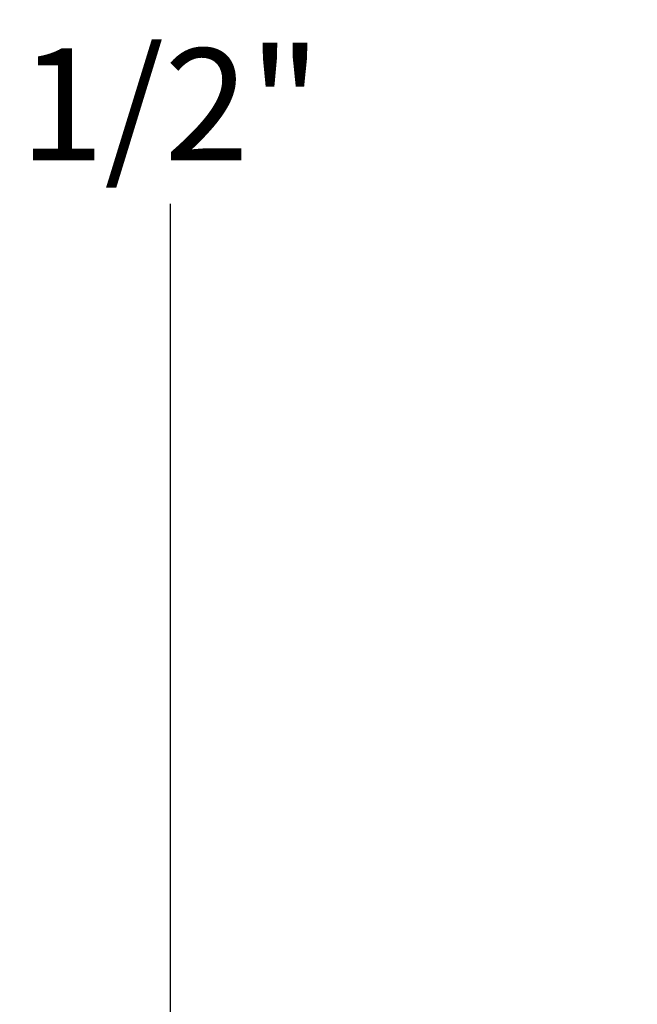
# Model space of a CAD drawing. Extents: x -11 to 133, y -1 to 60.
# Drawn here: x -11 to -3, y 11 to 24 of the extents above; entities that cross this region are included whole.
import ezdxf

# ---------------------------------------------------------------- set-up
doc = ezdxf.new("R2010")
doc.units = 0
doc.header["$LTSCALE"] = 0.3
doc.header["$MEASUREMENT"] = 0
doc.layers.add('COTES PLAN', color=7, linetype='Continuous', lineweight=20, true_color=0x0099cc)
doc.styles.add('[quo] Cotes', font='simplex.shx', dxfattribs={"width": 0.6})
doc.dimstyles.new('LOGIFLEX', dxfattribs={"dimscale": 0, "dimtxt": 0.09375, "dimasz": 0.1, "dimexe": 0.1, "dimexo": 0.0625, "dimgap": 0.09, "dimtad": 0, "dimtih": 1, "dimtoh": 1, "dimdec": 4, "dimlfac": -1, "dimzin": 12, "dimdsep": 46, "dimlunit": 5, "dimtxsty": '[quo] Cotes', "dimblk": 'OBLIQUE', "dimcen": 0, "dimdle": 0.078125, "dimclrd": 256, "dimclre": 256, "dimclrt": 256, "dimadec": 0, "dimazin": 2, "dimtfac": 1, "dimtdec": 4, "dimtofl": 0, "dimtmove": 0, "dimatfit": 3, "dimfxl": 0, "dimfrac": 2, "dimtolj": 1, "dimtzin": 0, "dimlwd": 25, "dimlwe": 25, "dimarcsym": 0})

# ---------------------------------------------------------------- blocks, each defined once
blk = doc.blocks.new('_Oblique')
at = {"color": 0, "linetype": 'ByBlock', "lineweight": -2}
blk.add_line((-0.5, -0.5), (0.5, 0.5), dxfattribs=at)
blk = doc.blocks.new('*D63')
at = {"layer": 'COTES PLAN', "color": 250, "linetype": 'ByBlock', "lineweight": 25, "transparency": 16777216}
for p, q in [((-9.335, 49.699), (-9.335, 26.727)), ((-0.959, 48.5), (-10.869, 48.5)), ((-9.335, -1.199), (-9.335, 21.773)), ((-0.959, 0), (-10.869, 0))]:
    blk.add_line(p, q, dxfattribs=at)
at = {"layer": 'Defpoints', "color": 0, "transparency": 16777216}
for p in [(0, 48.5, 28), (-9.335, 0), (0, 0, 29)]:
    blk.add_point(p, dxfattribs=at)
at = {"layer": 'COTES PLAN', "color": 250, "lineweight": 25, "transparency": 16777216, "xscale": 1.534596851332319, "yscale": 1.534596851332319, "zscale": 1.534596851332319}
for p, rotation in [((-9.335, 48.5), 90), ((-9.335, 0), 270)]:
    blk.add_blockref('_Oblique', p, dxfattribs=dict(at, rotation=rotation))
at = {"layer": 'COTES PLAN', "color": 250, "transparency": 16777216, "insert": (-9.335, 24.25), "char_height": 1.43868, "attachment_point": 5, "style": '[quo] Cotes'}
blk.add_mtext('\\A1;48 1/2"', dxfattribs=at)

msp = doc.modelspace()

# ---------------------------------------------------------------- dimensions: what is measured, and where the dimension line sits
at = {"layer": 'COTES PLAN', "color": 250}
dim = msp.add_linear_dim(base=(-9.33483, 0), p1=(0, 48.5, 28), p2=(0, 0, 29), angle=90, dimstyle='LOGIFLEX', override={"dimscale": 15.345969, "dimpost": '"', "dimclrd": 250, "dimclre": 250, "dimclrt": 250, "dimarcsym": 1}, dxfattribs=at)
dim.commit()
dim.dimension.update_dxf_attribs({"geometry": '*D63', "text_midpoint": (-9.33483, 24.25)})

doc.saveas('drawing.dxf')
